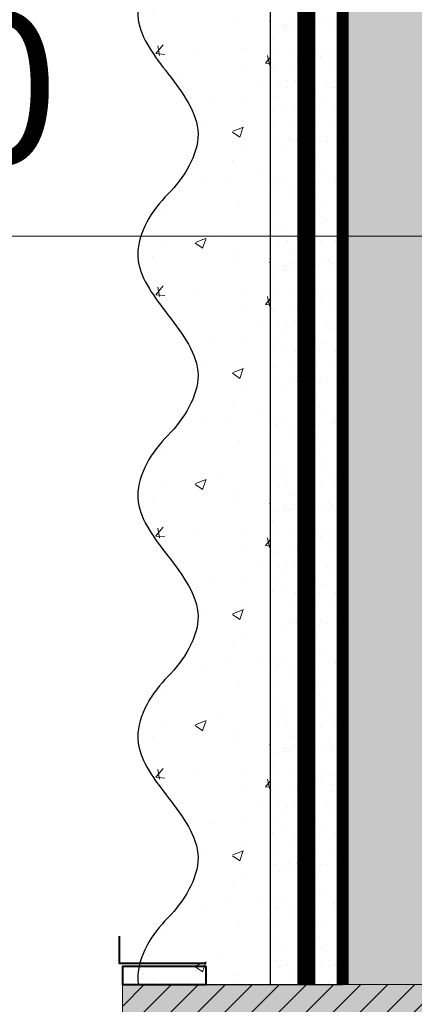
# Model space of a CAD drawing. Units: millimetres. Extents: x 259701 to 349231, y -19226 to 3115.
# Drawn here: x 309073 to 309139, y -1143 to -980 of the extents above; entities that cross this region are included whole.
import ezdxf
from ezdxf import colors
from ezdxf.entities.mleader import LeaderData, LeaderLine
from ezdxf.math import Vec2, Vec3

# ---------------------------------------------------------------- set-up
doc = ezdxf.new("R2010")
doc.units = ezdxf.units.MM
for name, pattern in [('ACAD_ISO02W100', [15, 12, -3]), ('ACAD_ISO03W100', [30, 12, -18]), ('Штриховая', [6, 2, -2, 2]), ('штриховая 50', [1, 0.5, -0.5])]:
    doc.linetypes.add(name, pattern=pattern)
doc.layers.get('0').update_dxf_attribs({"lineweight": 30})
doc.layers.get('DEFPOINTS').update_dxf_attribs({"color": 251, "lineweight": 0})
for name, color, linetype, lineweight in [('_Тонкая линия', 7, 'Continuous', 15), ('TN-ГИДРОИЗОЛЯЦИЯ ПВХ', 5, 'Continuous', 15), ('TN-ДЕРЕВО', 54, 'Continuous', 30), ('TN-РАЗМЕРЫ', 184, 'Continuous', 15), ('TN-РАЗМЕРЫ @ 10', 184, 'Continuous', 15), ('TN-СТЯЖКА', 252, 'Continuous', 15), ('Грунтовка', 6, 'ACAD_ISO02W100', 30), ('ТН_Штрих Штукатурка', 7, 'Continuous', 15), ('ТН_Штукатурка', 7, 'Continuous', 25)]:
    doc.layers.add(name, color=color, linetype=linetype, lineweight=lineweight)
doc.layers.add('TN-АННОТАЦИИ @ 10', color=7, linetype='Continuous', lineweight=20, true_color=0x000000)
doc.layers.add('ОКНА', color=7, linetype='Continuous')
doc.layers.add('Стеклосетка', color=7, linetype='ACAD_ISO03W100')
doc.styles.add('TN-Текст', font='isocpeur.ttf')
doc.styles.add('TN-Текст-Аннотативный', font='isocpeur.ttf')
doc.dimstyles.new('ПТС-Размеры-Аннотативный$0', dxfattribs={"dimtxt": 2.5, "dimasz": 1.5, "dimexe": 0.7, "dimexo": 1, "dimgap": 0.8, "dimtad": 1, "dimdec": 0, "dimzin": 0, "dimdsep": 46, "dimtxsty": 'TN-Текст-Аннотативный', "dimblk": 'ARCHTICK', "dimcen": 2, "dimdle": 0.7, "dimadec": 0, "dimazin": 0, "dimtfac": 1, "dimtdec": 0, "dimtmove": 1, "dimatfit": 3, "dimfxl": 0.7, "dimtolj": 1, "dimtzin": 0, "dimlwd": -1, "dimlwe": -1, "dimarcsym": 0})

# ---------------------------------------------------------------- blocks, each defined once
blk = doc.blocks.new('_ARCHTICK')
at = {"color": 0, "linetype": 'ByBlock', "ltscale": 10, "const_width": 0.15}
blk.add_lwpolyline([(-0.5, -0.5), (0.5, 0.5)], dxfattribs=at)
blk = doc.blocks.new('*D325')
at = {"layer": 'DEFPOINTS', "color": 0, "transparency": 16777216}
for p in [(309025.0156903522, -675.576472542393), (309461.4785343522, -675.576472542393), (309468.4785350924, -1015.576472587803)]:
    blk.add_point(p, dxfattribs=at)
at = {"layer": 'TN-РАЗМЕРЫ', "color": 0, "transparency": 16777216}
for p, q in [((309025.0156903522, -1022.576472587803), (309025.0156903522, -668.576472542393)), ((309451.4785343522, -675.576472542393), (309018.0156903522, -675.576472542393)), ((309458.4785350924, -1015.576472587803), (309018.0156903522, -1015.576472587803))]:
    blk.add_line(p, q, dxfattribs=at)
at = {"layer": 'TN-РАЗМЕРЫ', "color": 0, "transparency": 16777216, "xscale": 15, "yscale": 15, "zscale": 15}
for p, rotation in [((309025.0156903522, -675.576472542393), 90), ((309025.0156903522, -1015.576472587803), 270)]:
    blk.add_blockref('_ARCHTICK', p, dxfattribs=dict(at, rotation=rotation))
at = {"layer": 'TN-РАЗМЕРЫ', "color": 0, "transparency": 16777216, "insert": (309004.5062206552, -845.5764725651852), "char_height": 25, "attachment_point": 5, "rotation": 90, "style": 'TN-Текст-Аннотативный'}
blk.add_mtext('\\A1;min 300', dxfattribs=at)
blk = doc.blocks.new('_DotSmall')
at = {"color": 0, "linetype": 'ByBlock', "const_width": 0.5}
blk.add_lwpolyline([(-0.0625, 0, 1), (0.0625, 0, 1)], format="xyb", close=True, dxfattribs=at)
blk = doc.blocks.new('*U30')
at = {"layer": 'ТН_Штрих Штукатурка', "ltscale": 100, "transparency": 33554636}
h = blk.add_hatch(dxfattribs=at)
h.set_pattern_fill('AR-SAND', color=256, scale=0.1, angle=180, style=0)
h.set_pattern_definition([(217.5, (852.9999999999773, 59198.9397012332), (0.1600031295984064, -4.894132373293424), [0, -3.860800000000001, 0, -4.318000000000001, 0, -4.1275]), (187.5, (852.9999999999773, 59198.9397012332), (-4.495232831380023, -7.168251005683545), [0, -2.082799999999998, 0, -3.479799999999998, 0, -1.333499999999999]), (147.5, (856.1241999999829, 59198.9397012332), (-7.90992370241458, -0.01437184678545994), [0, -1.269999999999999, 0, -4.571999999999996, 0, -5.968999999999996]), (137.5, (856.1241999999829, 59198.9397012332), (-7.635564524722971, -2.229293232572165), [0, -0.635, 0, -2.9972, 0, -3.429])])
h.paths.add_polyline_path([(-2.948752353404415e-13, 679.9999999999999), (11.99999999999971, 679.9999999999999), (11.99999999999969, 719.9999999999926), (-3.126388037344408e-13, 719.9999999999926)])
h = blk.add_hatch(dxfattribs=at)
h.set_pattern_fill('AR-CONC', color=256, scale=0.1, angle=180, style=0)
h.set_pattern_definition([(230.0000000000001, (-2.948752353404415e-13, 679.9999999999999), (-18.2184668996004, 1.593908553890302), [1.905, -20.955]), (175, (-2.948752353404415e-13, 679.9999999999999), (3.524342142496941, -19.10568452390352), [1.524, -16.764058417]), (280.4514447, (-1.518200700000295, 680.1328253499998), (-14.69412470903532, -17.51177519121952), [1.61900088, -17.80902446]), (226.1842, (-2.929303224413866e-13, 674.9199999999998), (-27.107904089213, 4.204232793272705), [2.857499999999999, -31.43249999999999]), (276.6355576100001, (-2.258990000000293, 675.2703499999999), (-23.74041340515029, -24.74261245977216), [2.428502314, -26.713560816]), (171.18415117, (-2.929303224413866e-13, 674.9199999999998), (-23.74041340649769, -24.74261245855328), [2.285996707, -25.145973192]), (201, (-2.540000000000294, 676.1899999999998), (-15.16143912691325, 10.22651981870876), [1.905, -20.955]), (146.0000000000001, (-2.540000000000294, 676.1899999999998), (-6.1802028347647, -18.41879661223193), [1.524, -16.764]), (251.451445, (-3.803453260000293, 677.0422099899998), (-21.34164192787161, -8.192276888590532), [1.61900088, -17.80899376]), (217.5, (-2.948752353404415e-13, 679.9999999999999), (-0.3088603250591784, -8.455503887315311), [0, -16.5608, 0, -17.018, 0, -16.8275]), (187.5, (-2.948752353404415e-13, 679.9999999999999), (-6.681966251030572, -10.01805748181195), [0, -9.702799999999998, 0, -16.1798, 0, -6.4135]), (147.5, (5.664199999999705, 679.9999999999999), (-13.55905951668714, 0.5728743992673392), [0, -6.35, 0, -19.812, 0, -26.289]), (137.5, (8.204199999999705, 679.9999999999999), (-14.8129181386018, -2.542649103333309), [0, -8.254999999999999, 0, -13.1572, 0, -18.669])])
edge = h.paths.add_edge_path()
edge.add_line((11.99999999999969, 719.9999999999999), (11.99999999999971, 679.9999999999999))
edge.add_line((11.99999999999971, 679.9999999999999), (33.91626297328023, 679.9999999999999))
edge.add_spline(control_points=[(33.91626297328023, 679.9999999999999), (33.46087830081653, 683.1248807340904), (28.74975791948264, 689.265895466959), (21.55795630720294, 698.6405146831743), (26.36476861651991, 706.304469849652), (28.99999999999969, 708.9397012331318), (31.63523138347334, 711.5749326166055), (34.28108439063166, 715.7934661309243), (33.96735444011318, 719.6494068640494), (33.91626297328013, 719.9999999999999)], knot_values=[0, 0, 0, 0, 10.05250795184849, 21.23284783932141, 32.41318772684639, 32.41318772684639, 32.41318772684639, 43.59352761434533, 44.72135954999594, 44.72135954999594, 44.72135954999594, 44.72135954999594], degree=3, periodic=0)
edge.add_line((33.91626297328013, 719.9999999999999), (11.99999999999969, 719.9999999999999))
h = blk.add_hatch(dxfattribs=at)
h.set_pattern_fill('AR-SAND', color=256, scale=0.1, angle=180, style=0)
h.set_pattern_definition([(217.5, (852.9999999999774, 59158.9397012332), (0.1600031295984064, -4.894132373293424), [0, -3.860800000000001, 0, -4.318000000000001, 0, -4.1275]), (187.5, (852.9999999999774, 59158.9397012332), (-4.495232831380023, -7.168251005683545), [0, -2.082799999999998, 0, -3.479799999999998, 0, -1.333499999999999]), (147.5, (856.124199999983, 59158.9397012332), (-7.90992370241458, -0.01437184678545994), [0, -1.269999999999999, 0, -4.571999999999996, 0, -5.968999999999996]), (137.5, (856.124199999983, 59158.9397012332), (-7.635564524722971, -2.229293232572165), [0, -0.635, 0, -2.9972, 0, -3.429])])
h.paths.add_polyline_path([(-2.77111666946439e-13, 639.9999999999999), (11.99999999999972, 639.9999999999999), (11.99999999999971, 679.9999999999926), (-2.948752353404383e-13, 679.9999999999926)])
h = blk.add_hatch(dxfattribs=at)
h.set_pattern_fill('AR-CONC', color=256, scale=0.1, angle=180, style=0)
h.set_pattern_definition([(230.0000000000001, (-2.77111666946439e-13, 639.9999999999999), (-18.2184668996004, 1.593908553890302), [1.905, -20.955]), (175, (-2.77111666946439e-13, 639.9999999999999), (3.524342142496941, -19.10568452390352), [1.524, -16.764058417]), (280.4514447, (-1.518200700000277, 640.1328253499998), (-14.69412470903532, -17.51177519121952), [1.61900088, -17.80902446]), (226.1842, (-2.751667540473841e-13, 634.9199999999998), (-27.107904089213, 4.204232793272705), [2.857499999999999, -31.43249999999999]), (276.6355576100001, (-2.258990000000276, 635.2703499999999), (-23.74041340515029, -24.74261245977216), [2.428502314, -26.713560816]), (171.18415117, (-2.751667540473841e-13, 634.9199999999998), (-23.74041340649769, -24.74261245855328), [2.285996707, -25.145973192]), (201, (-2.540000000000276, 636.1899999999998), (-15.16143912691325, 10.22651981870876), [1.905, -20.955]), (146.0000000000001, (-2.540000000000276, 636.1899999999998), (-6.1802028347647, -18.41879661223193), [1.524, -16.764]), (251.451445, (-3.803453260000276, 637.0422099899998), (-21.34164192787161, -8.192276888590532), [1.61900088, -17.80899376]), (217.5, (-2.77111666946439e-13, 639.9999999999999), (-0.3088603250591784, -8.455503887315311), [0, -16.5608, 0, -17.018, 0, -16.8275]), (187.5, (-2.77111666946439e-13, 639.9999999999999), (-6.681966251030572, -10.01805748181195), [0, -9.702799999999998, 0, -16.1798, 0, -6.4135]), (147.5, (5.664199999999723, 639.9999999999999), (-13.55905951668714, 0.5728743992673392), [0, -6.35, 0, -19.812, 0, -26.289]), (137.5, (8.204199999999723, 639.9999999999999), (-14.8129181386018, -2.542649103333309), [0, -8.254999999999999, 0, -13.1572, 0, -18.669])])
edge = h.paths.add_edge_path()
edge.add_line((11.99999999999971, 679.9999999999999), (11.99999999999972, 639.9999999999999))
edge.add_line((11.99999999999972, 639.9999999999999), (33.91626297328025, 639.9999999999999))
edge.add_spline(control_points=[(33.91626297328025, 639.9999999999999), (33.46087830081655, 643.1248807340904), (28.74975791948266, 649.265895466959), (21.55795630720295, 658.6405146831743), (26.36476861651993, 666.304469849652), (28.99999999999971, 668.9397012331318), (31.63523138347336, 671.5749326166055), (34.28108439063168, 675.7934661309243), (33.96735444011319, 679.6494068640494), (33.91626297328015, 679.9999999999999)], knot_values=[0, 0, 0, 0, 10.05250795184849, 21.23284783932141, 32.41318772684639, 32.41318772684639, 32.41318772684639, 43.59352761434533, 44.72135954999594, 44.72135954999594, 44.72135954999594, 44.72135954999594], degree=3, periodic=0)
edge.add_line((33.91626297328015, 679.9999999999999), (11.9999999999997, 679.9999999999999))
h = blk.add_hatch(dxfattribs=at)
h.set_pattern_fill('AR-SAND', color=256, scale=0.1, angle=180, style=0)
h.set_pattern_definition([(217.5, (852.9999999999774, 59118.9397012332), (0.1600031295984064, -4.894132373293424), [0, -3.860800000000001, 0, -4.318000000000001, 0, -4.1275]), (187.5, (852.9999999999774, 59118.9397012332), (-4.495232831380023, -7.168251005683545), [0, -2.082799999999998, 0, -3.479799999999998, 0, -1.333499999999999]), (147.5, (856.124199999983, 59118.9397012332), (-7.90992370241458, -0.01437184678545994), [0, -1.269999999999999, 0, -4.571999999999996, 0, -5.968999999999996]), (137.5, (856.124199999983, 59118.9397012332), (-7.635564524722971, -2.229293232572165), [0, -0.635, 0, -2.9972, 0, -3.429])])
h.paths.add_polyline_path([(-2.593480985524365e-13, 599.9999999999999), (11.99999999999974, 599.9999999999999), (11.99999999999972, 639.9999999999926), (-2.771116669464358e-13, 639.9999999999926)])
h = blk.add_hatch(dxfattribs=at)
h.set_pattern_fill('AR-CONC', color=256, scale=0.1, angle=180, style=0)
h.set_pattern_definition([(230.0000000000001, (-2.593480985524365e-13, 599.9999999999999), (-18.2184668996004, 1.593908553890302), [1.905, -20.955]), (175, (-2.593480985524365e-13, 599.9999999999999), (3.524342142496941, -19.10568452390352), [1.524, -16.764058417]), (280.4514447, (-1.51820070000026, 600.1328253499998), (-14.69412470903532, -17.51177519121952), [1.61900088, -17.80902446]), (226.1842, (-2.574031856533816e-13, 594.9199999999998), (-27.107904089213, 4.204232793272705), [2.857499999999999, -31.43249999999999]), (276.6355576100001, (-2.258990000000258, 595.2703499999999), (-23.74041340515029, -24.74261245977216), [2.428502314, -26.713560816]), (171.18415117, (-2.574031856533816e-13, 594.9199999999998), (-23.74041340649769, -24.74261245855328), [2.285996707, -25.145973192]), (201, (-2.540000000000258, 596.1899999999998), (-15.16143912691325, 10.22651981870876), [1.905, -20.955]), (146.0000000000001, (-2.540000000000258, 596.1899999999998), (-6.1802028347647, -18.41879661223193), [1.524, -16.764]), (251.451445, (-3.803453260000258, 597.0422099899998), (-21.34164192787161, -8.192276888590532), [1.61900088, -17.80899376]), (217.5, (-2.593480985524365e-13, 599.9999999999999), (-0.3088603250591784, -8.455503887315311), [0, -16.5608, 0, -17.018, 0, -16.8275]), (187.5, (-2.593480985524365e-13, 599.9999999999999), (-6.681966251030572, -10.01805748181195), [0, -9.702799999999998, 0, -16.1798, 0, -6.4135]), (147.5, (5.664199999999741, 599.9999999999999), (-13.55905951668714, 0.5728743992673392), [0, -6.35, 0, -19.812, 0, -26.289]), (137.5, (8.20419999999974, 599.9999999999999), (-14.8129181386018, -2.542649103333309), [0, -8.254999999999999, 0, -13.1572, 0, -18.669])])
edge = h.paths.add_edge_path()
edge.add_line((11.99999999999972, 639.9999999999999), (11.99999999999974, 599.9999999999999))
edge.add_line((11.99999999999974, 599.9999999999999), (33.91626297328027, 599.9999999999999))
edge.add_spline(control_points=[(33.91626297328027, 599.9999999999999), (33.46087830081657, 603.1248807340904), (28.74975791948268, 609.265895466959), (21.55795630720297, 618.6405146831743), (26.36476861651995, 626.304469849652), (28.99999999999973, 628.9397012331318), (31.63523138347338, 631.5749326166055), (34.2810843906317, 635.7934661309243), (33.96735444011321, 639.6494068640494), (33.91626297328017, 639.9999999999999)], knot_values=[0, 0, 0, 0, 10.05250795184849, 21.23284783932141, 32.41318772684639, 32.41318772684639, 32.41318772684639, 43.59352761434533, 44.72135954999594, 44.72135954999594, 44.72135954999594, 44.72135954999594], degree=3, periodic=0)
edge.add_line((33.91626297328017, 639.9999999999999), (11.99999999999972, 639.9999999999999))
h = blk.add_hatch(dxfattribs=at)
h.set_pattern_fill('AR-SAND', color=256, scale=0.1, angle=180, style=0)
h.set_pattern_definition([(217.5, (852.9999999999774, 59078.9397012332), (0.1600031295984064, -4.894132373293424), [0, -3.860800000000001, 0, -4.318000000000001, 0, -4.1275]), (187.5, (852.9999999999774, 59078.9397012332), (-4.495232831380023, -7.168251005683545), [0, -2.082799999999998, 0, -3.479799999999998, 0, -1.333499999999999]), (147.5, (856.124199999983, 59078.9397012332), (-7.90992370241458, -0.01437184678545994), [0, -1.269999999999999, 0, -4.571999999999996, 0, -5.968999999999996]), (137.5, (856.124199999983, 59078.9397012332), (-7.635564524722971, -2.229293232572165), [0, -0.635, 0, -2.9972, 0, -3.429])])
h.paths.add_polyline_path([(-2.41584530158434e-13, 559.9999999999999), (11.99999999999976, 559.9999999999999), (11.99999999999974, 599.9999999999926), (-2.593480985524333e-13, 599.9999999999926)])
h = blk.add_hatch(dxfattribs=at)
h.set_pattern_fill('AR-CONC', color=256, scale=0.1, angle=180, style=0)
h.set_pattern_definition([(230.0000000000001, (-2.41584530158434e-13, 559.9999999999999), (-18.2184668996004, 1.593908553890302), [1.905, -20.955]), (175, (-2.41584530158434e-13, 559.9999999999999), (3.524342142496941, -19.10568452390352), [1.524, -16.764058417]), (280.4514447, (-1.518200700000242, 560.1328253499998), (-14.69412470903532, -17.51177519121952), [1.61900088, -17.80902446]), (226.1842, (-2.396396172593791e-13, 554.9199999999998), (-27.107904089213, 4.204232793272705), [2.857499999999999, -31.43249999999999]), (276.6355576100001, (-2.25899000000024, 555.2703499999999), (-23.74041340515029, -24.74261245977216), [2.428502314, -26.713560816]), (171.18415117, (-2.396396172593791e-13, 554.9199999999998), (-23.74041340649769, -24.74261245855328), [2.285996707, -25.145973192]), (201, (-2.54000000000024, 556.1899999999998), (-15.16143912691325, 10.22651981870876), [1.905, -20.955]), (146.0000000000001, (-2.54000000000024, 556.1899999999998), (-6.1802028347647, -18.41879661223193), [1.524, -16.764]), (251.451445, (-3.80345326000024, 557.0422099899998), (-21.34164192787161, -8.192276888590532), [1.61900088, -17.80899376]), (217.5, (-2.41584530158434e-13, 559.9999999999999), (-0.3088603250591784, -8.455503887315311), [0, -16.5608, 0, -17.018, 0, -16.8275]), (187.5, (-2.41584530158434e-13, 559.9999999999999), (-6.681966251030572, -10.01805748181195), [0, -9.702799999999998, 0, -16.1798, 0, -6.4135]), (147.5, (5.664199999999759, 559.9999999999999), (-13.55905951668714, 0.5728743992673392), [0, -6.35, 0, -19.812, 0, -26.289]), (137.5, (8.204199999999759, 559.9999999999999), (-14.8129181386018, -2.542649103333309), [0, -8.254999999999999, 0, -13.1572, 0, -18.669])])
edge = h.paths.add_edge_path()
edge.add_line((11.99999999999974, 599.9999999999999), (11.99999999999976, 559.9999999999999))
edge.add_line((11.99999999999976, 559.9999999999999), (33.91626297328028, 559.9999999999999))
edge.add_spline(control_points=[(33.91626297328028, 559.9999999999999), (33.46087830081658, 563.1248807340904), (28.7497579194827, 569.265895466959), (21.55795630720299, 578.6405146831743), (26.36476861651996, 586.304469849652), (28.99999999999974, 588.9397012331318), (31.6352313834734, 591.5749326166055), (34.28108439063171, 595.7934661309243), (33.96735444011323, 599.6494068640494), (33.91626297328018, 599.9999999999999)], knot_values=[0, 0, 0, 0, 10.05250795184849, 21.23284783932141, 32.41318772684639, 32.41318772684639, 32.41318772684639, 43.59352761434533, 44.72135954999594, 44.72135954999594, 44.72135954999594, 44.72135954999594], degree=3, periodic=0)
edge.add_line((33.91626297328018, 599.9999999999999), (11.99999999999974, 599.9999999999999))
h = blk.add_hatch(dxfattribs=at)
h.set_pattern_fill('AR-CONC', color=256, scale=0.1, angle=180, style=0)
h.set_pattern_definition([(230.0000000000001, (-2.238209617644315e-13, 519.9999999999999), (-18.2184668996004, 1.593908553890302), [1.905, -20.955]), (175, (-2.238209617644315e-13, 519.9999999999999), (3.524342142496941, -19.10568452390352), [1.524, -16.764058417]), (280.4514447, (-1.518200700000224, 520.1328253499998), (-14.69412470903532, -17.51177519121952), [1.61900088, -17.80902446]), (226.1842, (-2.218760488653766e-13, 514.9199999999998), (-27.107904089213, 4.204232793272705), [2.857499999999999, -31.43249999999999]), (276.6355576100001, (-2.258990000000222, 515.2703499999999), (-23.74041340515029, -24.74261245977216), [2.428502314, -26.713560816]), (171.18415117, (-2.218760488653766e-13, 514.9199999999998), (-23.74041340649769, -24.74261245855328), [2.285996707, -25.145973192]), (201, (-2.540000000000223, 516.1899999999998), (-15.16143912691325, 10.22651981870876), [1.905, -20.955]), (146.0000000000001, (-2.540000000000223, 516.1899999999998), (-6.1802028347647, -18.41879661223193), [1.524, -16.764]), (251.451445, (-3.803453260000222, 517.0422099899998), (-21.34164192787161, -8.192276888590532), [1.61900088, -17.80899376]), (217.5, (-2.238209617644315e-13, 519.9999999999999), (-0.3088603250591784, -8.455503887315311), [0, -16.5608, 0, -17.018, 0, -16.8275]), (187.5, (-2.238209617644315e-13, 519.9999999999999), (-6.681966251030572, -10.01805748181195), [0, -9.702799999999998, 0, -16.1798, 0, -6.4135]), (147.5, (5.664199999999776, 519.9999999999999), (-13.55905951668714, 0.5728743992673392), [0, -6.35, 0, -19.812, 0, -26.289]), (137.5, (8.204199999999776, 519.9999999999999), (-14.8129181386018, -2.542649103333309), [0, -8.254999999999999, 0, -13.1572, 0, -18.669])])
edge = h.paths.add_edge_path()
edge.add_line((11.99999999999976, 559.9999999999999), (11.99999999999978, 519.9999999999999))
edge.add_line((11.99999999999978, 519.9999999999999), (33.9162629732803, 519.9999999999999))
edge.add_spline(control_points=[(33.9162629732803, 519.9999999999999), (33.4608783008166, 523.1248807340904), (28.74975791948271, 529.265895466959), (21.55795630720301, 538.6405146831743), (26.36476861651998, 546.304469849652), (28.99999999999976, 548.9397012331318), (31.63523138347341, 551.5749326166055), (34.28108439063173, 555.7934661309243), (33.96735444011325, 559.6494068640494), (33.9162629732802, 559.9999999999999)], knot_values=[0, 0, 0, 0, 10.05250795184849, 21.23284783932141, 32.41318772684639, 32.41318772684639, 32.41318772684639, 43.59352761434533, 44.72135954999594, 44.72135954999594, 44.72135954999594, 44.72135954999594], degree=3, periodic=0)
edge.add_line((33.9162629732802, 559.9999999999999), (11.99999999999976, 559.9999999999999))
at = {"layer": 'ТН_Штукатурка', "ltscale": 100}
for points in [[(33.91626297327426, 720), (-3.126388037344441e-13, 720)], [(-3.12638803734444e-13, 719.9999999999999), (-2.948752353404415e-13, 679.9999999999999)], [(11.99999999999971, 679.9999999999999), (11.99999999999969, 719.9999999999999)], [(-2.948752353404415e-13, 679.9999999999999), (-2.77111666946439e-13, 639.9999999999999)], [(11.99999999999972, 639.9999999999999), (11.99999999999971, 679.9999999999999)], [(-2.77111666946439e-13, 639.9999999999999), (-2.593480985524365e-13, 599.9999999999999)], [(11.99999999999974, 599.9999999999999), (11.99999999999972, 639.9999999999999)], [(-2.593480985524365e-13, 599.9999999999999), (-2.41584530158434e-13, 559.9999999999999)], [(11.99999999999976, 559.9999999999999), (11.99999999999974, 599.9999999999999)], [(-2.41584530158434e-13, 559.9999999999999), (-2.238209617644315e-13, 519.9999999999999)], [(11.99999999999978, 519.9999999999999), (11.99999999999976, 559.9999999999999)]]:
    blk.add_lwpolyline(points, dxfattribs=at)
for points in [[(33.91626297328023, 679.9999999999999), (33.46087830081653, 683.1248807340904), (28.74975791948264, 689.265895466959), (21.55795630720294, 698.6405146831743), (26.36476861651991, 706.304469849652), (28.99999999999969, 708.9397012331318), (31.63523138347334, 711.5749326166055), (34.28108439063166, 715.7934661309243), (33.96735444011318, 719.6494068640494), (33.91626297328013, 719.9999999999999)], [(33.91626297328025, 639.9999999999999), (33.46087830081655, 643.1248807340904), (28.74975791948266, 649.265895466959), (21.55795630720295, 658.6405146831743), (26.36476861651993, 666.304469849652), (28.99999999999971, 668.9397012331318), (31.63523138347336, 671.5749326166055), (34.28108439063168, 675.7934661309243), (33.96735444011319, 679.6494068640494), (33.91626297328015, 679.9999999999999)], [(33.91626297328027, 599.9999999999999), (33.46087830081657, 603.1248807340904), (28.74975791948268, 609.265895466959), (21.55795630720297, 618.6405146831743), (26.36476861651995, 626.304469849652), (28.99999999999973, 628.9397012331318), (31.63523138347338, 631.5749326166055), (34.2810843906317, 635.7934661309243), (33.96735444011321, 639.6494068640494), (33.91626297328017, 639.9999999999999)], [(33.91626297328028, 559.9999999999999), (33.46087830081658, 563.1248807340904), (28.7497579194827, 569.265895466959), (21.55795630720299, 578.6405146831743), (26.36476861651996, 586.304469849652), (28.99999999999974, 588.9397012331318), (31.6352313834734, 591.5749326166055), (34.28108439063171, 595.7934661309243), (33.96735444011323, 599.6494068640494), (33.91626297328018, 599.9999999999999)], [(33.9162629732803, 519.9999999999999), (33.4608783008166, 523.1248807340904), (28.74975791948271, 529.265895466959), (21.55795630720301, 538.6405146831743), (26.36476861651998, 546.304469849652), (28.99999999999976, 548.9397012331318), (31.63523138347341, 551.5749326166055), (34.28108439063173, 555.7934661309243), (33.96735444011325, 559.6494068640494), (33.9162629732802, 559.9999999999999)]]:
    blk.add_open_spline(points, degree=3, knots=[0, 0, 0, 0, 10.05250795184849, 21.23284783932141, 32.41318772684639, 32.41318772684639, 32.41318772684639, 43.59352761434533, 44.72135954999594, 44.72135954999594, 44.72135954999594, 44.72135954999594], dxfattribs=at)
blk = doc.blocks.new('A$Ca4bb4371')
at = {"layer": '_Тонкая линия', "ltscale": 100}
blk.add_lwpolyline([(0.4999999995925464, 7.992123897775855), (0.4999999995925464, 102.0078761022442)], dxfattribs=at)
at = {"layer": 'ОКНА', "color": 0, "linetype": 'Continuous', "lineweight": 40, "flags": 128}
for points in [[(14.41207461518934, 105.5000000000246), (0, 105.5000000000191), (0, 110.0000000000209)], [(14.41207461518934, 4.500000000002728), (0, 4.500000000001819), (0, 0)]]:
    blk.add_lwpolyline(points, dxfattribs=at)
for points in [[(14.41207461518934, 105.0000000000191), (0.4999999995925464, 105.0000000000191), (0.4999999995925464, 102.0078761022442), (14.41207461518934, 102.0078761022442)], [(14.41207461518934, 7.992123897776764), (0.4999999995925464, 7.992123897775855), (0.4999999995925464, 5.000000000000909), (14.41207461518934, 5.000000000001819)]]:
    blk.add_lwpolyline(points, close=True, dxfattribs=at)

msp = doc.modelspace()

# ---------------------------------------------------------------- hatches: boundary and pattern name
at = {"layer": 'TN-ГИДРОИЗОЛЯЦИЯ ПВХ', "ltscale": 100}
h = msp.add_hatch(dxfattribs=at)
h.set_pattern_fill('ANSI31', color=0)
h.set_pattern_definition([(45, (-4675.707750543894, 1182.128103734241), (-2.245064030267288, 2.245064030267288), [])])
h.paths.add_polyline_path([(309455.4797791578, -1144.786349323606), (309455.4797791578, -1139.701256809609), (309090.3682831627, -1139.701256809609), (309090.3682831627, -1144.786349323606)])
h.paths.add_polyline_path([(309455.4797791578, -1233.717009014078), (309455.4797791578, -1228.631916500081), (309090.3682831627, -1228.631916500081), (309090.3682831627, -1233.717009014078)])
at = {"layer": 'TN-ДЕРЕВО', "lineweight": 0, "true_color": 0xc7c8ca, "transparency": 33554534}
h = msp.add_hatch(color=9, dxfattribs=at)
h.dxf.hatch_style = 1
h.paths.add_polyline_path([(309090.3682831627, -1139.701256809609), (309455.4797791578, -1139.701256809609), (309455.4797791578, -1233.717009014078), (309090.3682831627, -1233.717009014078)])
at = {"layer": 'TN-СТЯЖКА', "transparency": 33554559}
h = msp.add_hatch(dxfattribs=at)
h.set_pattern_fill('AR-SAND', color=0, scale=0.3, angle=97.37313399821922)
h.set_pattern_definition([(134.8731339982192, (272691.4327250362, -3222.199552874965), (-14.499395034255, -2.360241055447857), [0, -11.5824, 0, -12.954, 0, -12.3825]), (104.8731339982192, (272691.4327250362, -3222.199552874965), (-23.05756741028448, 10.61447367133138), [0, -6.248400000000001, 0, -10.4394, 0, -4.0005]), (64.87313399821922, (272692.6355163019, -3231.494655022391), (-3.088014507951728, 23.528027162316), [0, -3.81, 0, -13.716, 0, -17.907]), (54.87313399821922, (272692.6355163019, -3231.494655022391), (-9.572210048188463, 21.85902880151265), [0, -1.905, 0, -8.991599999999998, 0, -10.287])])
h.paths.add_polyline_path([(309126.9179209187, -1139.701256809609), (309141.1982280064, -1139.701256809609), (309141.1982280102, -443.9570300524753), (309126.9179209201, -443.9570300524498)])

# ---------------------------------------------------------------- linework, layer by layer
at = {"layer": 'TN-ГИДРОИЗОЛЯЦИЯ ПВХ', "color": 0, "ltscale": 100}
msp.add_lwpolyline([(309090.3682831627, -1139.701256809609), (309455.4797791578, -1139.701256809609), (309455.4797791578, -1233.717009014078), (309090.3682831627, -1233.717009014078)], close=True, dxfattribs=at)
at = {"layer": 'TN-СТЯЖКА', "color": 0, "transparency": 33554559}
msp.add_lwpolyline([(309126.9179209187, -1139.701256809609), (309141.1982280064, -1139.701256809609), (309141.1982280102, -443.9570300524753), (309126.9179209201, -443.9570300524498)], close=True, dxfattribs=at)
at = {"layer": 'Грунтовка', "color": 5, "linetype": 'штриховая 50', "ltscale": 5, "const_width": 3}
msp.add_lwpolyline([(309120.9179209163, -1139.701256809609), (309120.9179209159, -443.9570300524705)], dxfattribs=at)
at = {"layer": 'Стеклосетка', "linetype": 'Штриховая', "ltscale": 0.3, "const_width": 2}
msp.add_lwpolyline([(309126.917920918, -443.9570300524668), (309126.9179209184, -1139.701256809609)], dxfattribs=at)

# ---------------------------------------------------------------- block references
at = {"layer": 'TN-ГИДРОИЗОЛЯЦИЯ ПВХ', "color": 0, "ltscale": 100}
msp.add_blockref('A$Ca4bb4371', (309089.868283163, -1241.709132911878), dxfattribs=at)
at = {"layer": 'ТН_Штукатурка', "ltscale": 100, "rotation": 180}
msp.add_blockref('*U30', (309126.9179209184, -419.7012568096094), dxfattribs=at)

# ---------------------------------------------------------------- dimensions: what is measured, and where the dimension line sits
at = {"layer": 'TN-РАЗМЕРЫ @ 10'}
dim = msp.add_linear_dim(base=(309025.0156903522, -675.576472542393), p1=(309468.4785350923, -1015.576472587802), p2=(309461.478534352, -675.5764725423928), angle=90, text='min 300', dimstyle='ПТС-Размеры-Аннотативный$0', override={"dimscale": 10, "dimtix": 0, "dimtofl": 1, "dimtmove": 1, "dimatfit": 1}, dxfattribs=at)
dim.commit()
dim.dimension.update_dxf_attribs({"geometry": '*D325', "text_midpoint": (309004.5062206552, -845.5764725651852)})

# ---------------------------------------------------------------- leaders
at = {"layer": 'TN-АННОТАЦИИ @ 10'}
ml = msp.add_multileader_mtext('Standard', dxfattribs=at)
ml.set_content('{\\C0;Пленка ТЕХНОНИКОЛЬ АЛЬФА Барьер 4.0}', color=256, style='TN-Текст')
ml.set_leader_properties(color=256, linetype='ByLayer', lineweight=-1)
ml.set_arrow_properties(name='DOTSMALL')
ml.build(insert=Vec2(0, 0))
ml.multileader.update_dxf_attribs({"text_left_attachment_type": 6, "text_right_attachment_type": 6, "dogleg_length": 100, "arrow_head_size": 50, "scale": 10})
ctx = ml.context
ctx.base_point, ctx.scale, ctx.char_height, ctx.arrow_head_size, ctx.landing_gap_size, ctx.plane_origin = Vec3(312270.5820770074, -708.8788238201208), 10, 25, 50, 0, Vec3(310146.8448958097, -1764.522235991536)
ctx.left_attachment, ctx.right_attachment, ctx.text_align_type = 6, 6, 2
notes = []
notes.append((ctx, [(1, (1, 1, 0), (312249.3542776523, -708.8788238201208), (1, 0), 21.22779935512347, [(1, [(312249.3542776509, -1419.448100730802)], 0, [])])]))
ctx.mtext.insert, ctx.mtext.width, ctx.mtext.alignment, ctx.mtext.line_spacing_style, ctx.mtext.flow_direction = Vec3(312920.5820770074, -676.3788238201208), 1175.079026320484, 3, 2, 5
ml = msp.add_multileader_mtext('Standard', dxfattribs=at)
ml.set_content('{\\C0;Пленка ТЕХНОНИКОЛЬ АЛЬФА Барьер 4.0}', color=256, style='TN-Текст')
ml.set_leader_properties(color=256, linetype='ByLayer', lineweight=-1)
ml.set_arrow_properties(name='DOTSMALL')
ml.build(insert=Vec2(0, 0))
ml.multileader.update_dxf_attribs({"text_left_attachment_type": 6, "text_right_attachment_type": 6, "dogleg_length": 100, "arrow_head_size": 50, "scale": 10})
ctx = ml.context
ctx.base_point, ctx.scale, ctx.char_height, ctx.arrow_head_size, ctx.landing_gap_size, ctx.plane_origin = Vec3(309963.4570854843, -791.5015199713233), 10, 25, 50, 0, Vec3(307839.7199042866, -1847.144932142739)
ctx.left_attachment, ctx.right_attachment, ctx.text_align_type = 6, 6, 2
notes.append((ctx, [(1, (1, 1, 0), (309942.2292861292, -791.5015199713233), (1, 0), 21.22779935512347, [(1, [(309942.2292861278, -1502.070796882005)], 0, [])])]))
ctx.mtext.insert, ctx.mtext.width, ctx.mtext.alignment, ctx.mtext.line_spacing_style, ctx.mtext.flow_direction = Vec3(310613.4570854843, -759.0015199713233), 1175.079026320484, 3, 2, 5
ml = msp.add_multileader_mtext('Standard', dxfattribs=at)
ml.set_content('\\A1;\\pxqc,t28;{\\C7;Вентиляционный зазор}', color=256, style='TN-Текст')
ml.set_leader_properties(color=256, linetype='ByLayer', lineweight=-1)
ml.set_arrow_properties(name='DOTSMALL')
ml.build(insert=Vec2(0, 0))
ml.multileader.update_dxf_attribs({"text_left_attachment_type": 6, "text_right_attachment_type": 6, "dogleg_length": 100, "arrow_head_size": 50, "scale": 10})
ctx = ml.context
ctx.base_point, ctx.scale, ctx.char_height, ctx.arrow_head_size, ctx.landing_gap_size, ctx.plane_origin = Vec3(312654.5506051287, -874.7040700030193), 10, 25, 50, 0, Vec3(310540.1712462565, -1126.318826349808)
ctx.left_attachment, ctx.right_attachment, ctx.text_align_type = 6, 6, 1
notes.append((ctx, [(1, (1, 1, 0), (312642.6877278623, -874.7040700030193), (1, 0), 11.86287726637795, [(1, [(312642.691254505, -1085.73409850399)], 0, [])])]))
ctx.mtext.insert, ctx.mtext.width, ctx.mtext.alignment, ctx.mtext.line_spacing_style, ctx.mtext.flow_direction = Vec3(312832.0506051287, -842.2040700030193), 951.7380534518161, 2, 2, 5
ml = msp.add_multileader_mtext('Standard', dxfattribs=at)
ml.set_content('\\A1;\\pxqc,t28;{\\C7;Вентиляционный зазор}', color=256, style='TN-Текст')
ml.set_leader_properties(color=256, linetype='ByLayer', lineweight=-1)
ml.set_arrow_properties(name='DOTSMALL')
ml.build(insert=Vec2(0, 0))
ml.multileader.update_dxf_attribs({"text_left_attachment_type": 6, "text_right_attachment_type": 6, "dogleg_length": 100, "arrow_head_size": 50, "scale": 10})
ctx = ml.context
ctx.base_point, ctx.scale, ctx.char_height, ctx.arrow_head_size, ctx.landing_gap_size, ctx.plane_origin = Vec3(310347.4256136055, -946.3002688276028), 10, 25, 50, 0, Vec3(308233.0462547333, -1208.94152250101)
ctx.left_attachment, ctx.right_attachment, ctx.text_align_type = 6, 6, 1
notes.append((ctx, [(1, (1, 1, 0), (310335.5627363392, -946.3002688276028), (1, 0), 11.86287726637795, [(1, [(310335.5662629819, -1168.356794655192)], 0, [])])]))
ctx.mtext.insert, ctx.mtext.width, ctx.mtext.alignment, ctx.mtext.line_spacing_style, ctx.mtext.flow_direction = Vec3(310524.9256136055, -913.8002688276028), 951.7380534518161, 2, 2, 5
ml = msp.add_multileader_mtext('Standard', dxfattribs=at)
ml.set_content('\\A1;7/8 \\Pшаг 200', color=256, style='TN-Текст')
ml.set_leader_properties(color=256, linetype='ByLayer', lineweight=-1)
ml.set_arrow_properties(name='DOTSMALL')
ml.build(insert=Vec2(0, 0))
ml.multileader.update_dxf_attribs({"text_left_attachment_type": 6, "text_right_attachment_type": 6, "dogleg_length": 100, "arrow_head_size": 50, "scale": 10})
ctx = ml.context
ctx.base_point, ctx.scale, ctx.char_height, ctx.arrow_head_size, ctx.landing_gap_size, ctx.plane_origin = Vec3(308954.6615819369, -966.8586338708928), 10, 25, 50, 0, Vec3(310958.983367843, 382.779128094654)
ctx.left_attachment, ctx.right_attachment, ctx.text_align_type = 6, 6, 1
notes.append((ctx, [(1, (1, 1, 0), (309102.8400564594, -966.8586338708928), (-1, 0), 25.67847452257236, [(0, [(309450.478535092, -966.8586338708892)], 0, [])])]))
ctx.mtext.insert, ctx.mtext.width, ctx.mtext.alignment, ctx.mtext.line_spacing_style, ctx.mtext.flow_direction = Vec3(309015.9115819369, -936.8586338708928), 131.9415067612426, 2, 2, 5
ml = msp.add_multileader_mtext('Standard', dxfattribs=at)
ml.set_content('{\\C0;Пленка ТЕХНОНИКОЛЬ АЛЬФА Барьер 4.0}', color=256, style='TN-Текст')
ml.set_leader_properties(color=256, linetype='ByLayer', lineweight=-1)
ml.set_arrow_properties(name='DOTSMALL')
ml.build(insert=Vec2(0, 0))
ml.multileader.update_dxf_attribs({"text_left_attachment_type": 6, "text_right_attachment_type": 6, "dogleg_length": 100, "arrow_head_size": 50, "scale": 10})
ctx = ml.context
ctx.base_point, ctx.scale, ctx.char_height, ctx.arrow_head_size, ctx.landing_gap_size, ctx.plane_origin = Vec3(319220.5716500249, -1014.712450220784), 10, 25, 50, 0, Vec3(317096.8344688271, -2070.3558623922)
ctx.left_attachment, ctx.right_attachment, ctx.text_align_type = 6, 6, 2
notes.append((ctx, [(1, (1, 1, 0), (319199.3438506697, -1014.712450220784), (1, 0), 21.22779935512347, [(1, [(319199.3438506684, -1725.281727131465)], 0, [])])]))
ctx.mtext.insert, ctx.mtext.width, ctx.mtext.alignment, ctx.mtext.line_spacing_style, ctx.mtext.flow_direction = Vec3(319870.5716500249, -982.2124502207841), 1175.079026320484, 3, 2, 5
ml = msp.add_multileader_mtext('Standard', dxfattribs=at)
ml.set_content('Сварной шов\\Pне менее 10мм', color=256, style='TN-Текст')
ml.set_leader_properties(color=256, linetype='ByLayer', lineweight=-1)
ml.set_arrow_properties(name='DOTSMALL')
ml.build(insert=Vec2(0, 0))
ml.multileader.update_dxf_attribs({"text_left_attachment_type": 6, "text_right_attachment_type": 6, "dogleg_length": 100, "arrow_head_size": 50, "scale": 10})
ctx = ml.context
ctx.base_point, ctx.scale, ctx.char_height, ctx.arrow_head_size, ctx.landing_gap_size, ctx.plane_origin = Vec3(309501.669523148, -1714.866245558354), 10, 25, 50, 0, Vec3(307432.4469747275, -1536.128459472297)
ctx.left_attachment, ctx.right_attachment, ctx.text_align_type = 6, 6, 1
notes.append((ctx, [(1, (1, 1, 0), (309493.4902040538, -1714.866245558354), (1, 0), 8.17931909422449, [(1, [(309493.4902040538, -1002.160304920064)], 0, [])])]))
ctx.mtext.insert, ctx.mtext.width, ctx.mtext.alignment, ctx.mtext.line_spacing_style, ctx.mtext.flow_direction = Vec3(309611.669523148, -1684.866245558354), 574.0526394748013, 2, 2, 5
ml = msp.add_multileader_mtext('Standard', dxfattribs=at)
ml.set_content('{\\C0;Пленка ТЕХНОНИКОЛЬ АЛЬФА Барьер 4.0}', color=256, style='TN-Текст')
ml.set_leader_properties(color=256, linetype='ByLayer', lineweight=-1)
ml.set_arrow_properties(name='DOTSMALL')
ml.build(insert=Vec2(0, 0))
ml.multileader.update_dxf_attribs({"text_left_attachment_type": 6, "text_right_attachment_type": 6, "dogleg_length": 100, "arrow_head_size": 50, "scale": 10})
ctx = ml.context
ctx.base_point, ctx.scale, ctx.char_height, ctx.arrow_head_size, ctx.landing_gap_size, ctx.plane_origin = Vec3(314721.8431081951, -1062.526604191453), 10, 25, 50, 0, Vec3(312598.1059269974, -2118.170016362868)
ctx.left_attachment, ctx.right_attachment, ctx.text_align_type = 6, 6, 2
notes.append((ctx, [(1, (1, 1, 0), (314700.61530884, -1062.526604191453), (1, 0), 21.22779935512347, [(1, [(314700.6153088387, -1773.095881102134)], 0, [])])]))
ctx.mtext.insert, ctx.mtext.width, ctx.mtext.alignment, ctx.mtext.line_spacing_style, ctx.mtext.flow_direction = Vec3(315371.8431081951, -1030.026604191453), 1175.079026320484, 3, 2, 5
for ctx, leaders in notes:
    for number, flags, end, landing, length, lines in leaders:
        leader = LeaderData()
        leader.index, (leader.has_last_leader_line, leader.has_dogleg_vector, leader.attachment_direction) = number, flags
        leader.last_leader_point, leader.dogleg_vector, leader.dogleg_length = Vec3(end), Vec3(landing), length
        for number, points, colour, breaks in lines:
            line = LeaderLine()
            line.index, line.vertices, line.color, line.breaks = number, Vec3.list(points), colors.encode_raw_color(colour), breaks
            leader.lines.append(line)
        ctx.leaders.append(leader)

doc.saveas('drawing.dxf')
